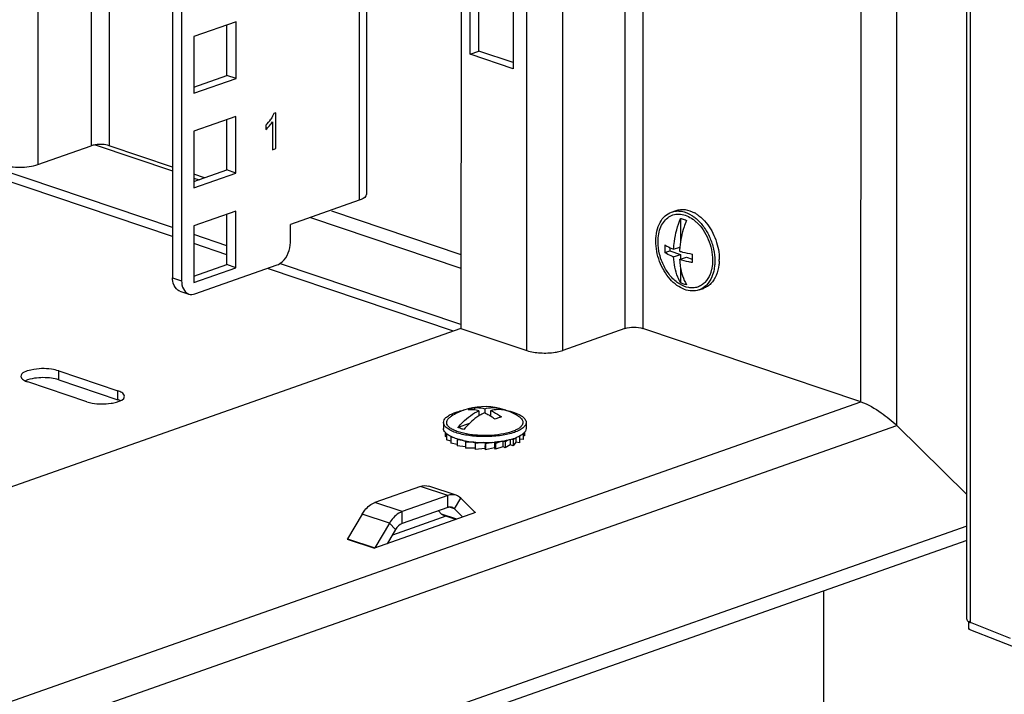
# Model space of a CAD drawing. Units: millimetres. Extents: x 0 to 594, y 0 to 420.
# Drawn here: x 528 to 543, y 302 to 312 of the extents above; entities that cross this region are included whole.
import ezdxf

# ---------------------------------------------------------------- set-up
doc = ezdxf.new("R2010")
doc.units = ezdxf.units.MM
doc.header["$LTSCALE"] = 32.67
doc.layers.get('0').update_dxf_attribs({"linetype": 'CONTINUOUS'})
for name, color, linetype in [('02___PRT_ALL_AXES', 7, 'CONTINUOUS'), ('ALL_AXES', 7, 'CONTINUOUS'), ('ALL_FEATURES', 7, 'CONTINUOUS')]:
    doc.layers.add(name, color=color, linetype=linetype)

msp = doc.modelspace()

# ---------------------------------------------------------------- linework, layer by layer
at = {"color": 9, "linetype": 'Continuous'}
for p, q in [((541.50071, 306.08818), (541.50745, 382.03466)), ((540.9351, 306.4615), (540.94177, 381.60835)), ((537.50888, 380.39849), (537.50242, 307.61775)), ((537.22605, 380.29881), (537.2196, 307.61666)), ((536.24102, 307.27178), (536.24747, 379.95393)), ((535.67538, 307.2696), (535.68181, 379.75457)), ((533.04221, 378.82429), (533.03607, 309.63604)), ((529.10545, 377.43685), (529.09951, 310.4951)), ((528.82262, 377.33717), (528.81669, 310.49401)), ((527.98385, 377.04155), (527.97791, 310.1984)), ((542.65804, 302.98592), (542.65898, 313.62218)), ((528.87992, 310.50891), (530.09725, 310.09887)), ((530.43249, 309.98595), (530.51446, 309.95834)), ((532.59832, 309.46951), (534.63852, 308.78229)), ((532.27138, 309.36654), (534.6385, 308.56921)), ((530.0971, 308.41722), (530.24013, 308.36904)), ((528.30646, 306.80804), (528.30647, 306.94885)), ((529.23614, 306.49488), (529.23615, 306.6357)), ((503.66009, 293.32457), (540.9351, 306.4615)), ((503.5461, 292.71173), (541.50071, 306.08818)), ((534.43079, 304.98594), (534.00171, 305.13047)), ((534.43077, 304.79819), (534.43079, 304.98594)), ((534.53456, 304.77703), (534.63342, 304.94463)), ((533.71362, 304.73319), (533.28453, 304.87772)), ((533.7136, 304.54543), (533.71362, 304.73319)), ((534.53456, 304.77703), (534.4577, 304.80292)), ((533.51096, 304.54904), (533.08188, 304.69357)), ((534.57447, 304.61415), (534.33401, 304.69515)), ((534.8669, 304.71721), (534.86095, 304.71921)), ((542.59917, 304.50396), (502.07807, 290.22299)), ((533.6098, 304.45111), (533.51096, 304.54904)), ((532.84835, 304.30156), (533.27744, 304.15703)), ((532.85329, 304.30605), (533.28238, 304.16152))]:
    msp.add_line(p, q, dxfattribs=at)
at = {"color": 3, "linetype": 'Continuous'}
for p, q in [((534.64479, 379.38909), (534.63842, 307.61888)), ((533.15615, 378.86444), (533.15002, 309.73236)), ((530.24629, 377.83891), (530.24013, 308.36904)), ((530.09717, 309.20759), (503.66229, 318.11183)), ((542.59904, 303.04023), (542.59999, 313.67649)), ((534.78184, 311.93599), (534.78192, 312.82782)), ((535.4613, 312.59898), (535.46122, 311.70714)), ((535.46122, 311.70714), (534.78184, 311.93599)), ((533.03607, 309.63604), (531.95265, 309.25421)), ((531.95263, 308.97258), (531.95265, 309.25421)), ((530.95337, 308.9192), (530.43241, 309.09467)), ((530.4498, 308.16131), (531.74291, 308.61705)), ((534.63843, 307.67793), (531.78076, 308.6405)), ((534.63842, 307.61888), (503.66039, 296.70121)), ((534.63842, 307.61888), (535.67538, 307.2696)), ((537.2196, 307.61666), (536.24102, 307.27178)), ((540.9351, 306.4615), (537.50242, 307.61775)), ((528.30646, 306.80804), (529.23614, 306.49488)), ((541.50071, 306.08818), (542.59922, 304.99984)), ((534.00171, 305.13047), (533.28453, 304.87772)), ((534.56163, 304.9896), (534.13255, 305.13413)), ((534.43079, 304.98594), (533.71362, 304.73319)), ((534.86195, 304.71822), (534.63342, 304.94463)), ((533.08188, 304.69357), (532.85329, 304.30605)), ((534.8669, 304.71721), (533.27744, 304.15703)), ((533.51096, 304.54904), (533.28238, 304.16152)), ((542.59915, 304.277), (501.83842, 289.91158)), ((532.85416, 304.30361), (532.84835, 304.30156)), ((542.63194, 302.89606), (542.6345, 302.88258)), ((542.6345, 302.88258), (548.75176, 300.46135)), ((543.28842, 302.73641), (542.65804, 302.98592))]:
    msp.add_line(p, q, dxfattribs=at)
at = {"color": 7, "linetype": 'Continuous'}
for p, q in [((530.10326, 377.7885), (530.0971, 308.41722)), ((530.09716, 309.06678), (503.66228, 317.97102)), ((534.92163, 311.98525), (534.9217, 312.78073)), ((534.78184, 311.93599), (534.92163, 311.98525)), ((535.46123, 311.8035), (534.92163, 311.98525)), ((530.09725, 310.15902), (529.09951, 310.4951)), ((530.60174, 309.9891), (530.43249, 310.0461)), ((537.95352, 309.45034), (538.02342, 309.47497)), ((538.09518, 309.34905), (538.09514, 308.9892)), ((530.95336, 308.77838), (530.43239, 308.95386)), ((537.84856, 308.81102), (537.92707, 308.83869)), ((537.92707, 308.89035), (537.92707, 308.83869)), ((537.92707, 308.83869), (538.09513, 308.78208)), ((537.98574, 308.74353), (538.09513, 308.78208)), ((537.98575, 308.86557), (538.08351, 308.90002)), ((538.09513, 308.78208), (538.09512, 308.70673)), ((538.07931, 308.70116), (538.18809, 308.7395)), ((538.18809, 308.7395), (538.27627, 308.7098)), ((534.51979, 307.57707), (531.59113, 308.56355)), ((538.09511, 308.56883), (538.09509, 308.33715)), ((530.21103, 308.20681), (530.35406, 308.15864)), ((538.38563, 308.22425), (538.45553, 308.24889)), ((528.30647, 306.94885), (529.23615, 306.6357)), ((528.74687, 306.46326), (527.81718, 306.77641)), ((534.84449, 306.36858), (534.84449, 306.33517)), ((534.92169, 306.32143), (534.92168, 306.2406)), ((535.01255, 306.35345), (535.01255, 306.28363)), ((535.10552, 306.32214), (535.10551, 306.23508)), ((534.36359, 306.13738), (534.36358, 306.0435)), ((535.10551, 306.23931), (535.10109, 306.23775)), ((535.66359, 306.13726), (535.66358, 306.04338)), ((534.38863, 305.98217), (534.38862, 305.91865)), ((534.77068, 306.1213), (534.59039, 306.05776)), ((535.63852, 305.98398), (535.63851, 305.92416)), ((534.41203, 305.90504), (534.38862, 305.91865)), ((534.41203, 305.95689), (534.41202, 305.86301)), ((534.47642, 305.84132), (534.41202, 305.86301)), ((534.41203, 305.95689), (534.41495, 305.95717)), ((534.41701, 305.95521), (534.41203, 305.95689)), ((534.47643, 305.90523), (534.47642, 305.81135)), ((534.47643, 305.90523), (534.49572, 305.90917)), ((534.52501, 305.89582), (534.47643, 305.90523)), ((534.57743, 305.86107), (534.57742, 305.7672)), ((534.57743, 305.86107), (534.60309, 305.87012)), ((534.6737, 305.85258), (534.57743, 305.86107)), ((534.70815, 305.82743), (534.73224, 305.84219)), ((534.84005, 305.82794), (534.70815, 305.82743)), ((534.70815, 305.82743), (534.70815, 305.73355)), ((534.85969, 305.80658), (534.87351, 305.8252)), ((535.00043, 305.82016), (534.85969, 305.80658)), ((535.01899, 305.81999), (535.01898, 305.72807)), ((535.01972, 305.81998), (535.01971, 305.76637)), ((535.02172, 305.79996), (535.02105, 305.81997)), ((535.13813, 305.82372), (535.02172, 305.79996)), ((535.16403, 305.82603), (535.16402, 305.73513)), ((535.16463, 305.82561), (535.16434, 305.82558)), ((535.18319, 305.80801), (535.16821, 305.82643)), ((535.26838, 305.83803), (535.18319, 305.80801)), ((535.29882, 305.84275), (535.29882, 305.75488)), ((535.3331, 305.83018), (535.30882, 305.8443)), ((535.3331, 305.83018), (535.33309, 305.73631)), ((535.38043, 305.85918), (535.3331, 305.83018)), ((535.41417, 305.86738), (535.41417, 305.78598)), ((535.46124, 305.86497), (535.43518, 305.87375)), ((535.46124, 305.86497), (535.46123, 305.7711)), ((535.50222, 305.82631), (535.46123, 305.7711)), ((535.47722, 305.8865), (535.46124, 305.86497)), ((535.50222, 305.89662), (535.50222, 305.82631)), ((535.55886, 305.81613), (535.50237, 305.82708)), ((535.55887, 305.91001), (535.54226, 305.91322)), ((535.55846, 305.92233), (535.55887, 305.91001)), ((535.55887, 305.91001), (535.55886, 305.81613)), ((535.61933, 305.86834), (535.55886, 305.87367)), ((535.61934, 305.96221), (535.61933, 305.86834)), ((535.63851, 305.92416), (535.61933, 305.92408)), ((534.57742, 305.79178), (534.47642, 305.81135)), ((534.70815, 305.75567), (534.57742, 305.7672)), ((534.85969, 305.73413), (534.70815, 305.73355)), ((534.85969, 305.80658), (534.85968, 305.7127)), ((535.01898, 305.72807), (534.85968, 305.7127)), ((535.01971, 305.76637), (535.01898, 305.76637)), ((535.02171, 305.70608), (535.01971, 305.76637)), ((535.02172, 305.79996), (535.02171, 305.70608)), ((535.16402, 305.73513), (535.02171, 305.70608)), ((535.18318, 305.71413), (535.16402, 305.73768)), ((535.18319, 305.80801), (535.18318, 305.71413)), ((535.29882, 305.75488), (535.18318, 305.71413)), ((535.33309, 305.73631), (535.29882, 305.75623)), ((535.41417, 305.78598), (535.33309, 305.73631)), ((535.46123, 305.7711), (535.41417, 305.78695)), ((534.43077, 304.79819), (533.7136, 304.54543)), ((534.33401, 304.69515), (534.28268, 304.746)), ((534.6663, 304.64651), (534.53456, 304.77703)), ((534.40233, 304.66149), (533.55846, 304.36408)), ((534.55903, 304.6087), (534.37078, 304.67211)), ((533.6098, 304.45111), (533.47803, 304.22773)), ((542.6345, 302.88258), (542.63451, 302.99523)), ((542.63451, 302.99523), (542.65804, 302.98592))]:
    msp.add_line(p, q, dxfattribs=at)
at = {"color": 4, "linetype": 'Continuous'}
for p, q in [((531.72286, 311.01546), (531.68968, 311.00377)), ((531.72281, 310.44989), (531.72286, 311.01546)), ((531.56837, 310.81963), (531.56836, 310.75277)), ((531.67136, 310.87244), (531.67132, 310.43175)), ((531.67132, 310.43175), (531.72281, 310.44989))]:
    msp.add_line(p, q, dxfattribs=at)
at = {"color": 3, "linetype": 'Continuous'}
for points in [[(534.8669, 304.71721), (534.86509, 304.71689), (534.8634, 304.71723), (534.86195, 304.71822)], [(532.84835, 304.30156), (532.85016, 304.30252), (532.85185, 304.30405), (532.85329, 304.30605)], [(533.28238, 304.16152), (533.28093, 304.15952), (533.27924, 304.15799), (533.27744, 304.15703)]]:
    msp.add_lwpolyline(points, dxfattribs=at)
at = {"color": 4, "linetype": 'Continuous'}
msp.add_arc((531.19132, 311.20401), 0.53844, 314.447768, 327.198051, dxfattribs=at)
at = {"color": 7, "linetype": 'Continuous'}
for centre, radius, start, end in [((538.05999, 308.97774), 0.52671, 57.503957, 61.034497), ((539.07728, 308.87112), 1.23027, 177.114135, 179.982684), ((539.01279, 308.8711), 1.16578, 179.980931, 182.954331), ((539.42339, 308.76945), 1.34624, 174.434096, 177.240876), ((539.50637, 308.72659), 1.23027, 177.114135, 179.982684), ((539.44224, 308.72666), 1.16614, 179.985137, 183.501101), ((537.91762, 308.70536), 0.7867, 358.126954, 359.99947), ((535.01472, 305.38727), 0.99981, 109.682288, 121.684118), ((534.93565, 305.08826), 1.26735, 101.566149, 101.765406), ((535.01323, 305.39061), 0.99616, 109.414139, 109.665862), ((535.01352, 305.38977), 0.99705, 76.340379, 109.41412), ((535.00429, 305.77342), 0.61641, 109.44832, 113.995443), ((534.98734, 305.82141), 0.56552, 104.631025, 109.446912), ((535.1473, 305.9406), 0.4302, 66.094247, 76.329038), ((535.14638, 305.93872), 0.4323, 64.852903, 66.084346), ((535.08204, 305.04213), 1.31439, 78.44699, 79.462452), ((535.23995, 305.90761), 0.43191, 75.968665, 77.956853), ((535.24035, 305.90952), 0.42996, 66.434607, 75.958663), ((535.01295, 305.38867), 0.99829, 58.294114, 66.422901), ((535.4331, 305.62935), 0.61588, 109.437614, 114.845305), ((535.41642, 305.67688), 0.56552, 104.631025, 109.446912), ((534.56215, 306.13699), 0.23311, 230.032303, 230.533125), ((534.95404, 307.18388), 1.36051, 258.124554, 260.587751), ((534.97361, 307.30058), 1.47883, 260.579141, 261.713365), ((534.99738, 307.47392), 1.65379, 261.76421, 264.975465), ((535.00645, 307.57218), 1.75247, 264.96133, 265.640822), ((535.01357, 307.68217), 1.86269, 265.679543, 270.166492), ((535.01504, 307.65189), 1.8324, 270.123238, 274.673432), ((535.06905, 307.20927), 1.38626, 279.567871, 280.591349), ((535.07995, 307.15054), 1.32653, 280.595038, 281.123276), ((535.17136, 306.77071), 0.93572, 285.069855, 287.475247), ((535.20647, 306.65942), 0.81902, 287.470113, 289.392642), ((535.24106, 306.56129), 0.71497, 289.389529, 291.536082)]:
    msp.add_arc(centre, radius, start, end, dxfattribs=at)
at = {"color": 3, "linetype": 'Continuous'}
for centre, radius, start, end in [((528.06176, 305.89082), 0.95187, 82.132602, 98.309655), ((542.69766, 303.11017), 0.12961, 235.901205, 239.938364)]:
    msp.add_arc(centre, radius, start, end, dxfattribs=at)
at = {"color": 4, "linetype": 'Continuous'}
for points in [[(531.68968, 311.00377), (531.68052, 310.97595), (531.66535, 310.94563), (531.6439, 310.91232)], [(531.56836, 310.75277), (531.58438, 310.7661), (531.60241, 310.78436), (531.62249, 310.80744)], [(531.62249, 310.80744), (531.64246, 310.83037), (531.65877, 310.85187), (531.67136, 310.87244)]]:
    msp.add_open_spline(points, degree=3, dxfattribs=at)
at = {"color": 7, "linetype": 'Continuous'}
for points, knots in [([(529.09951, 310.4951), (529.03037, 310.51839), (528.93063, 310.52081), (528.83749, 310.50134), (528.81669, 310.49401)], [0, 0, 0, 0, 0.76792081, 1, 1, 1, 1]), ([(527.41227, 310.19621), (527.50288, 310.16569), (527.6956, 310.1476), (527.88847, 310.16687), (527.97791, 310.1984)], [0, 0, 0, 0, 0.50204974, 1, 1, 1, 1]), ([(537.70473, 308.99387), (537.70474, 309.04687), (537.71468, 309.1483), (537.76322, 309.28568), (537.84295, 309.3925), (537.91591, 309.43708), (537.9535, 309.45033)], [0, 0, 0, 0, 0.28826341, 0.54919142, 0.78322319, 1, 1, 1, 1]), ([(537.74049, 308.98183), (537.74049, 309.02389), (537.74736, 309.10495), (537.78034, 309.21719), (537.83459, 309.31028), (537.90829, 309.3787), (537.99773, 309.41707), (538.09643, 309.42223), (538.19752, 309.39507), (538.26016, 309.35894), (538.29051, 309.33702)], [0, 0, 0, 0, 0.14865863, 0.28558165, 0.4102494, 0.52495519, 0.63495149, 0.74716189, 0.86769929, 1, 1, 1, 1]), ([(537.9535, 309.45033), (537.97786, 309.45892), (538.03008, 309.46977), (538.14215, 309.46394), (538.22356, 309.42886), (538.27306, 309.39735)], [0, 0, 0, 0, 0.23214594, 0.4726888, 1, 1, 1, 1]), ([(538.0234, 309.47496), (538.04564, 309.4828), (538.09297, 309.49323), (538.19424, 309.49132), (538.26897, 309.46407), (538.31507, 309.43857)], [0, 0, 0, 0, 0.23454228, 0.4762275, 1, 1, 1, 1]), ([(538.27306, 309.39735), (538.27875, 309.39373), (538.30173, 309.3785), (538.3236, 309.36161), (538.33945, 309.34811)], [0, 0, 0, 0, 0.24473793, 1, 1, 1, 1]), ([(538.34296, 309.42199), (538.35706, 309.41301), (538.41448, 309.37265), (538.46475, 309.32254), (538.49863, 309.28126)], [0, 0, 0, 0, 0.23838982, 1, 1, 1, 1]), ([(537.98575, 308.86557), (537.9877, 308.90614), (538.00329, 309.0712), (538.04768, 309.23335), (538.09518, 309.34905)], [0, 0, 0, 0, 0.24515363, 1, 1, 1, 1]), ([(538.18814, 309.31774), (538.17436, 309.28417), (538.12458, 309.1492), (538.09392, 309.00705), (538.0835, 308.90002)], [0, 0, 0, 0, 0.25230003, 1, 1, 1, 1]), ([(538.09518, 309.34905), (538.10297, 309.34766), (538.13499, 309.34064), (538.16587, 309.32876), (538.18814, 309.31774)], [0, 0, 0, 0, 0.24154925, 1, 1, 1, 1]), ([(538.29051, 309.33702), (538.29544, 309.33346), (538.31531, 309.31859), (538.3342, 309.30242), (538.34787, 309.28961)], [0, 0, 0, 0, 0.24519895, 1, 1, 1, 1]), ([(538.33945, 309.34811), (538.38459, 309.30965), (538.46733, 309.21721), (538.55998, 309.05312), (538.61963, 308.87087), (538.63442, 308.74337), (538.63442, 308.68072)], [0, 0, 0, 0, 0.23733557, 0.49090126, 0.74927818, 1, 1, 1, 1]), ([(538.34787, 309.28961), (538.38654, 309.2534), (538.45707, 309.16867), (538.56153, 308.97363), (538.59867, 308.80425), (538.59866, 308.69276)], [0, 0, 0, 0, 0.24019934, 0.49455167, 1, 1, 1, 1]), ([(538.49863, 309.28126), (538.56414, 309.20144), (538.66527, 309.01617), (538.70432, 308.80879), (538.70431, 308.70535)], [0, 0, 0, 0, 0.49958265, 1, 1, 1, 1]), ([(538.38565, 308.22426), (538.35017, 308.21175), (538.27081, 308.20043), (538.14914, 308.22778), (538.03093, 308.29456), (537.92278, 308.3955), (537.83066, 308.52421), (537.73738, 308.72033), (537.70472, 308.88535), (537.70473, 308.99387)], [0, 0, 0, 0, 0.09686277, 0.20069397, 0.31566042, 0.44239998, 0.57872186, 0.72059798, 1, 1, 1, 1]), ([(538.55986, 308.47184), (538.54114, 308.42433), (538.50169, 308.35793), (538.42574, 308.29574), (538.3624, 308.26607), (538.29339, 308.25341), (538.19422, 308.25967), (538.06665, 308.31394), (537.93404, 308.43333), (537.82758, 308.59518), (537.75806, 308.78254), (537.74048, 308.91611), (537.74049, 308.98183)], [0, 0, 0, 0, 0.11261551, 0.16440633, 0.21469773, 0.26518848, 0.31753618, 0.43192395, 0.56258869, 0.70619436, 0.85506071, 1, 1, 1, 1]), ([(537.84857, 308.93306), (537.85831, 308.92677), (537.90213, 308.90059), (537.94895, 308.8797), (537.98575, 308.86557)], [0, 0, 0, 0, 0.22721321, 1, 1, 1, 1]), ([(537.98574, 308.74353), (537.97275, 308.74852), (537.92552, 308.76774), (537.87973, 308.79091), (537.84856, 308.81102)], [0, 0, 0, 0, 0.27286133, 1, 1, 1, 1]), ([(538.07872, 308.83425), (538.09419, 308.82968), (538.1598, 308.8115), (538.2265, 308.79743), (538.27766, 308.78853)], [0, 0, 0, 0, 0.23709096, 1, 1, 1, 1]), ([(538.09509, 308.33715), (538.07874, 308.36546), (538.01732, 308.49287), (537.9911, 308.63531), (537.98574, 308.74353)], [0, 0, 0, 0, 0.23180203, 1, 1, 1, 1]), ([(538.07931, 308.70116), (538.08148, 308.66428), (538.09593, 308.52786), (538.13786, 308.39276), (538.18805, 308.30583)], [0, 0, 0, 0, 0.26900686, 1, 1, 1, 1]), ([(538.27827, 308.65544), (538.26068, 308.6585), (538.19377, 308.67101), (538.12746, 308.68693), (538.07931, 308.70116)], [0, 0, 0, 0, 0.26231466, 1, 1, 1, 1]), ([(538.59866, 308.69276), (538.59866, 308.67949), (538.59727, 308.62817), (538.59022, 308.57693), (538.58126, 308.53993)], [0, 0, 0, 0, 0.25853037, 1, 1, 1, 1]), ([(538.63442, 308.68072), (538.63442, 308.67315), (538.63399, 308.64336), (538.63185, 308.61359), (538.62922, 308.59152)], [0, 0, 0, 0, 0.25393233, 1, 1, 1, 1]), ([(538.70389, 308.67965), (538.70322, 308.65919), (538.69764, 308.58194), (538.67924, 308.50517), (538.65684, 308.45275)], [0, 0, 0, 0, 0.26422235, 1, 1, 1, 1]), ([(538.65684, 308.45275), (538.63672, 308.40566), (538.59579, 308.34007), (538.51964, 308.27744), (538.47727, 308.25655), (538.45555, 308.24889)], [0, 0, 0, 0, 0.52289303, 0.76486804, 1, 1, 1, 1]), ([(538.58126, 308.53993), (538.57983, 308.53402), (538.57386, 308.51098), (538.56636, 308.48833), (538.55986, 308.47184)], [0, 0, 0, 0, 0.25530225, 1, 1, 1, 1]), ([(538.62922, 308.59152), (538.62751, 308.57724), (538.61929, 308.5227), (538.60411, 308.46908), (538.58836, 308.43147)], [0, 0, 0, 0, 0.26076822, 1, 1, 1, 1]), ([(530.15909, 308.23913), (530.12642, 308.27115), (530.10143, 308.33612), (530.0971, 308.39928), (530.0971, 308.41722)], [0, 0, 0, 0, 0.71829201, 1, 1, 1, 1]), ([(538.18805, 308.30583), (538.18026, 308.30722), (538.14824, 308.31424), (538.11735, 308.32612), (538.09509, 308.33715)], [0, 0, 0, 0, 0.24154925, 1, 1, 1, 1]), ([(538.58836, 308.43147), (538.56832, 308.38362), (538.5273, 308.31689), (538.45045, 308.2532), (538.40761, 308.232), (538.38565, 308.22426)], [0, 0, 0, 0, 0.5232949, 0.76513771, 1, 1, 1, 1]), ([(528.19206, 306.97455), (528.08423, 306.98948), (527.94126, 306.98942), (527.71186, 306.92378), (527.71183, 306.86263)], [0, 0, 0, 0, 0.64032713, 1, 1, 1, 1]), ([(527.71183, 306.86263), (527.71182, 306.85253), (527.72148, 306.82927), (527.74021, 306.81437), (527.75133, 306.80702)], [0, 0, 0, 0, 0.43113809, 1, 1, 1, 1]), ([(529.29725, 306.60813), (529.28836, 306.61362), (529.26839, 306.62387), (529.24746, 306.63189), (529.23615, 306.6357)], [0, 0, 0, 0, 0.46676174, 1, 1, 1, 1]), ([(528.74687, 306.46326), (528.77394, 306.45414), (528.89918, 306.42488), (529.03049, 306.42407), (529.12914, 306.43859)], [0, 0, 0, 0, 0.22267848, 1, 1, 1, 1]), ([(529.12914, 306.43859), (529.15837, 306.4429), (529.23081, 306.45773), (529.34148, 306.49746), (529.34151, 306.54948)], [0, 0, 0, 0, 0.36225623, 1, 1, 1, 1]), ([(534.36359, 306.13739), (534.36359, 306.1523), (534.37425, 306.18563), (534.41397, 306.22721), (534.47376, 306.26455), (534.52183, 306.28441), (534.54875, 306.2939)], [0, 0, 0, 0, 0.17541506, 0.39053228, 0.66434935, 1, 1, 1, 1]), ([(534.54875, 306.2939), (534.55856, 306.29735), (534.60075, 306.31126), (534.64393, 306.32205), (534.67723, 306.32898)], [0, 0, 0, 0, 0.23420808, 1, 1, 1, 1]), ([(534.59039, 306.05776), (534.61461, 306.08725), (534.70956, 306.19239), (534.82682, 306.27965), (534.92169, 306.32143)], [0, 0, 0, 0, 0.26909271, 1, 1, 1, 1]), ([(534.92169, 306.32143), (534.90759, 306.32496), (534.85243, 306.33667), (534.79535, 306.33983), (534.75362, 306.33656)], [0, 0, 0, 0, 0.25771328, 1, 1, 1, 1]), ([(534.84449, 306.36858), (534.8582, 306.36966), (534.9146, 306.37162), (534.9712, 306.36383), (535.01255, 306.35345)], [0, 0, 0, 0, 0.24385206, 1, 1, 1, 1]), ([(535.00627, 306.28635), (534.99912, 306.28309), (534.97018, 306.26926), (534.94219, 306.25348), (534.92167, 306.24065)], [0, 0, 0, 0, 0.24509757, 1, 1, 1, 1]), ([(535.10552, 306.2351), (535.0974, 306.24006), (535.06528, 306.25895), (535.03181, 306.27555), (535.00627, 306.28635)], [0, 0, 0, 0, 0.25549628, 1, 1, 1, 1]), ([(535.01255, 306.35345), (535.05188, 306.36385), (535.13123, 306.37599), (535.21131, 306.36777), (535.24898, 306.35862)], [0, 0, 0, 0, 0.5120366, 1, 1, 1, 1]), ([(535.33007, 306.33001), (535.29406, 306.3377), (535.21801, 306.34392), (535.14283, 306.33201), (535.10552, 306.32214)], [0, 0, 0, 0, 0.48822425, 1, 1, 1, 1]), ([(535.10552, 306.32214), (535.11995, 306.31604), (535.17891, 306.28871), (535.23418, 306.25368), (535.27358, 306.22405)], [0, 0, 0, 0, 0.24116337, 1, 1, 1, 1]), ([(535.34528, 306.32989), (535.38994, 306.32076), (535.4701, 306.29998), (535.56067, 306.26139), (535.61427, 306.22446), (535.64194, 306.197), (535.65943, 306.16791), (535.66359, 306.14705), (535.66359, 306.13725)], [0, 0, 0, 0, 0.34761363, 0.63014465, 0.74470105, 0.8420911, 0.92525214, 1, 1, 1, 1]), ([(534.57902, 305.97081), (534.54798, 305.98043), (534.49256, 306.00085), (534.43116, 306.03543), (534.39574, 306.06648), (534.3775, 306.0893), (534.36619, 306.11299), (534.36359, 306.12949), (534.36359, 306.13739)], [0, 0, 0, 0, 0.33916922, 0.61480466, 0.72892426, 0.82882215, 0.91755561, 1, 1, 1, 1]), ([(535.44267, 305.99279), (535.38604, 305.97283), (535.2589, 305.94416), (535.05858, 305.92699), (534.88375, 305.93279), (534.74862, 305.95064), (534.65748, 305.96962), (534.57759, 305.99376), (534.51132, 306.02229), (534.46048, 306.05451), (534.42599, 306.09), (534.4102, 306.13019), (534.41823, 306.17164), (534.44691, 306.20856), (534.47388, 306.22836), (534.48959, 306.23806)], [0, 0, 0, 0, 0.14565328, 0.31410426, 0.48679181, 0.56866618, 0.64449596, 0.71234938, 0.77076061, 0.81898849, 0.85752537, 0.8890999, 0.91949632, 0.95520846, 1, 1, 1, 1]), ([(534.92167, 306.24065), (534.90013, 306.22718), (534.81205, 306.1661), (534.73519, 306.08957), (534.68336, 306.02645)], [0, 0, 0, 0, 0.23725974, 1, 1, 1, 1]), ([(535.17432, 306.18823), (535.16869, 306.19246), (535.14632, 306.20889), (535.12319, 306.22429), (535.10552, 306.2351)], [0, 0, 0, 0, 0.25369297, 1, 1, 1, 1]), ([(535.5376, 306.23797), (535.55179, 306.22921), (535.57649, 306.21132), (535.60399, 306.17907), (535.61621, 306.14362), (535.61013, 306.10738), (535.58755, 306.07406), (535.55116, 306.04353), (535.50171, 306.01558), (535.46358, 306.00016), (535.44267, 305.99279)], [0, 0, 0, 0, 0.13638087, 0.24773726, 0.34182095, 0.43301279, 0.53716332, 0.66439787, 0.81864429, 1, 1, 1, 1]), ([(535.66359, 306.13725), (535.66358, 306.12234), (535.65293, 306.08901), (535.6132, 306.04743), (535.55341, 306.01009), (535.50534, 305.99023), (535.47843, 305.98074)], [0, 0, 0, 0, 0.17541506, 0.39053228, 0.66434935, 1, 1, 1, 1]), ([(534.38843, 305.98215), (534.38087, 305.99131), (534.36844, 306.01042), (534.36358, 306.03298), (534.36358, 306.04351)], [0, 0, 0, 0, 0.52999341, 1, 1, 1, 1]), ([(534.41241, 305.95833), (534.41013, 305.96024), (534.40163, 305.96765), (534.39372, 305.97575), (534.38843, 305.98215)], [0, 0, 0, 0, 0.263753, 1, 1, 1, 1]), ([(535.47843, 305.98074), (535.41281, 305.95762), (535.26513, 305.92543), (535.03374, 305.90837), (534.79952, 305.9206), (534.64785, 305.94948), (534.57902, 305.97081)], [0, 0, 0, 0, 0.2291971, 0.49444913, 0.76262716, 1, 1, 1, 1]), ([(534.68336, 306.02645), (534.67491, 306.02868), (534.64341, 306.03751), (534.61242, 306.04831), (534.59039, 306.05776)], [0, 0, 0, 0, 0.26713427, 1, 1, 1, 1]), ([(535.66358, 306.04337), (535.66358, 306.02924), (535.65417, 305.99788), (535.6328, 305.97421), (535.62007, 305.96283)], [0, 0, 0, 0, 0.45285976, 1, 1, 1, 1]), ([(534.49427, 305.90879), (534.48641, 305.91239), (534.45832, 305.92608), (534.43144, 305.94265), (534.41397, 305.95703)], [0, 0, 0, 0, 0.27652763, 1, 1, 1, 1]), ([(534.60268, 305.86994), (534.59277, 305.87273), (534.55597, 305.88371), (534.51983, 305.89709), (534.49427, 305.90879)], [0, 0, 0, 0, 0.26816787, 1, 1, 1, 1]), ([(534.67407, 305.85249), (534.6679, 305.85379), (534.64397, 305.85904), (534.6202, 305.86502), (534.60268, 305.86994)], [0, 0, 0, 0, 0.25735724, 1, 1, 1, 1]), ([(535.29947, 305.84229), (535.28861, 305.84046), (535.24385, 305.83344), (535.19879, 305.82842), (535.16463, 305.82561)], [0, 0, 0, 0, 0.2432426, 1, 1, 1, 1]), ([(535.41464, 305.86717), (535.40834, 305.86547), (535.38225, 305.85869), (535.35591, 305.85287), (535.33586, 305.84893)], [0, 0, 0, 0, 0.24222658, 1, 1, 1, 1]), ([(535.55984, 305.92202), (535.55552, 305.91972), (535.53714, 305.91029), (535.51818, 305.90202), (535.50351, 305.89623)], [0, 0, 0, 0, 0.23686469, 1, 1, 1, 1]), ([(535.62007, 305.96283), (535.61594, 305.95915), (535.5972, 305.94368), (535.57638, 305.93086), (535.55984, 305.92202)], [0, 0, 0, 0, 0.22762252, 1, 1, 1, 1]), ([(534.44858, 304.803), (534.44559, 304.80244), (534.43959, 304.80106), (534.43371, 304.79922), (534.43077, 304.79819)], [0, 0, 0, 0, 0.49432412, 1, 1, 1, 1]), ([(534.46876, 304.80486), (534.46542, 304.80488), (534.45865, 304.80459), (534.45194, 304.80363), (534.44858, 304.803)], [0, 0, 0, 0, 0.49441293, 1, 1, 1, 1]), ([(534.49783, 304.80005), (534.4932, 304.80161), (534.48359, 304.804), (534.47373, 304.80483), (534.46876, 304.80486)], [0, 0, 0, 0, 0.49630965, 1, 1, 1, 1]), ([(542.63205, 303.00871), (542.63258, 303.00739), (542.6342, 303.00465), (542.63643, 303.00241), (542.63772, 303.00131)], [0, 0, 0, 0, 0.4571502, 1, 1, 1, 1]), ([(542.63772, 303.00131), (542.63859, 303.00056), (542.64054, 302.99907), (542.64261, 302.99777), (542.64373, 302.99711)], [0, 0, 0, 0, 0.47003415, 1, 1, 1, 1])]:
    msp.add_open_spline(points, degree=3, knots=knots, dxfattribs=at)
at = {"color": 3, "linetype": 'Continuous'}
for points, knots in [([(533.15002, 309.7324), (533.15002, 309.72323), (533.13249, 309.67186), (533.07611, 309.65016), (533.03607, 309.63604)], [0, 0, 0, 0, 0.17769949, 1, 1, 1, 1]), ([(531.74291, 308.61705), (531.77259, 308.62751), (531.89371, 308.70809), (531.95262, 308.86188), (531.95263, 308.97258)], [0, 0, 0, 0, 0.2213448, 1, 1, 1, 1]), ([(537.2196, 307.61666), (537.26432, 307.63242), (537.36075, 307.64206), (537.45711, 307.63302), (537.50242, 307.61775)], [0, 0, 0, 0, 0.49795027, 1, 1, 1, 1]), ([(535.67538, 307.2696), (535.74337, 307.24669), (535.89429, 307.22515), (536.04556, 307.23068), (536.1233, 307.2431)], [0, 0, 0, 0, 0.47682535, 1, 1, 1, 1]), ([(536.1233, 307.2431), (536.13405, 307.24482), (536.17383, 307.25193), (536.21317, 307.26197), (536.24102, 307.27178)], [0, 0, 0, 0, 0.26933065, 1, 1, 1, 1]), ([(529.27305, 306.48025), (529.26725, 306.48296), (529.25507, 306.48817), (529.24263, 306.4927), (529.23614, 306.49488)], [0, 0, 0, 0, 0.48319037, 1, 1, 1, 1]), ([(540.9351, 306.4615), (541.04919, 306.42307), (541.24543, 306.30217), (541.42506, 306.16313), (541.50071, 306.08818)], [0, 0, 0, 0, 0.53063912, 1, 1, 1, 1]), ([(533.08188, 304.69357), (533.09486, 304.71557), (533.14656, 304.79146), (533.22166, 304.85556), (533.28453, 304.87772)], [0, 0, 0, 0, 0.27704366, 1, 1, 1, 1]), ([(533.71362, 304.73319), (533.69409, 304.72631), (533.61075, 304.68488), (533.54736, 304.61075), (533.51096, 304.54904)], [0, 0, 0, 0, 0.22419087, 1, 1, 1, 1]), ([(542.59905, 303.04031), (542.59903, 303.03353), (542.60525, 303.01794), (542.61765, 303.00783), (542.625, 303.00285)], [0, 0, 0, 0, 0.43281619, 1, 1, 1, 1]), ([(542.63273, 302.998), (542.6366, 302.99575), (542.64491, 302.99142), (542.6535, 302.98772), (542.65804, 302.98592)], [0, 0, 0, 0, 0.47851335, 1, 1, 1, 1])]:
    msp.add_open_spline(points, degree=3, knots=knots, dxfattribs=at)
for points in [[(530.24013, 308.36904), (530.24012, 308.32482), (530.24788, 308.27883), (530.26764, 308.23927)], [(530.26764, 308.23927), (530.28527, 308.20397), (530.31683, 308.17113), (530.35424, 308.15857)], [(530.35424, 308.15857), (530.38445, 308.14844), (530.41974, 308.15072), (530.4498, 308.16131)], [(527.92419, 306.8327), (527.87511, 306.82548), (527.82556, 306.81454), (527.78058, 306.79361)], [(528.30646, 306.80804), (528.26942, 306.82051), (528.23077, 306.82838), (528.19205, 306.83374)], [(534.00171, 305.13047), (534.04288, 305.14499), (534.09126, 305.14807), (534.13262, 305.13411)], [(534.56171, 304.98958), (534.52034, 305.00354), (534.47196, 305.00045), (534.43079, 304.98594)], [(534.63342, 304.94463), (534.61338, 304.96448), (534.58844, 304.98056), (534.56171, 304.98958)]]:
    msp.add_open_spline(points, degree=3, dxfattribs=at)
at = {"color": 7, "linetype": 'Continuous'}
for points in [[(530.21121, 308.20675), (530.19182, 308.21326), (530.1737, 308.22482), (530.15909, 308.23913)], [(528.30647, 306.94885), (528.26943, 306.96133), (528.23078, 306.96919), (528.19206, 306.97455)], [(527.75133, 306.80702), (527.77152, 306.79367), (527.79424, 306.78414), (527.81718, 306.77641)], [(529.34151, 306.54948), (529.34152, 306.57397), (529.31809, 306.59527), (529.29725, 306.60813)], [(534.53456, 304.77703), (534.5243, 304.7872), (534.51152, 304.79543), (534.49783, 304.80005)], [(534.33401, 304.69515), (534.34427, 304.68498), (534.35705, 304.67675), (534.37074, 304.67212)], [(533.7136, 304.54543), (533.66951, 304.52989), (533.63355, 304.49138), (533.6098, 304.45111)]]:
    msp.add_open_spline(points, degree=3, dxfattribs=at)
at = {"layer": '02___PRT_ALL_AXES', "color": 7, "linetype": 'Continuous'}
msp.add_line((540.34563, 303.48279), (540.34516, 298.10227), dxfattribs=at)
at = {"layer": 'ALL_AXES', "color": 3, "linetype": 'Continuous'}
msp.add_line((542.59922, 304.99984), (541.50071, 306.08818), dxfattribs=at)
at = {"layer": 'ALL_FEATURES', "color": 3, "linetype": 'Continuous'}
for p, q in [((531.09671, 312.44701), (530.43268, 312.21299)), ((531.09663, 311.55518), (531.09671, 312.44701)), ((530.43268, 312.21299), (530.4326, 311.32115)), ((530.4326, 311.32115), (531.09663, 311.55518)), ((531.09658, 310.95671), (530.43255, 310.72269)), ((531.0965, 310.06488), (531.09658, 310.95671)), ((530.43255, 310.72269), (530.43247, 309.83086)), ((530.43247, 309.83086), (531.0965, 310.06488)), ((531.09645, 309.46642), (530.43242, 309.23239)), ((531.09637, 308.57459), (531.09645, 309.46642)), ((530.43242, 309.23239), (530.43234, 308.34056)), ((530.43234, 308.34056), (531.09637, 308.57459))]:
    msp.add_line(p, q, dxfattribs=at)
at = {"layer": 'ALL_FEATURES', "color": 7, "linetype": 'Continuous'}
for p, q in [((530.95361, 311.60336), (530.95368, 312.3966)), ((530.43261, 311.41974), (530.95361, 311.60336)), ((531.09663, 311.55518), (530.95361, 311.60336)), ((530.95347, 310.11306), (530.95354, 310.9063)), ((527.97791, 310.1984), (528.81669, 310.49401)), ((530.43248, 309.92945), (530.95347, 310.11306)), ((531.0965, 310.06488), (530.95347, 310.11306)), ((530.95334, 308.62276), (530.95341, 309.41601)), ((530.43235, 308.43915), (530.95334, 308.62276)), ((531.09637, 308.57459), (530.95334, 308.62276))]:
    msp.add_line(p, q, dxfattribs=at)

doc.saveas('drawing.dxf')
